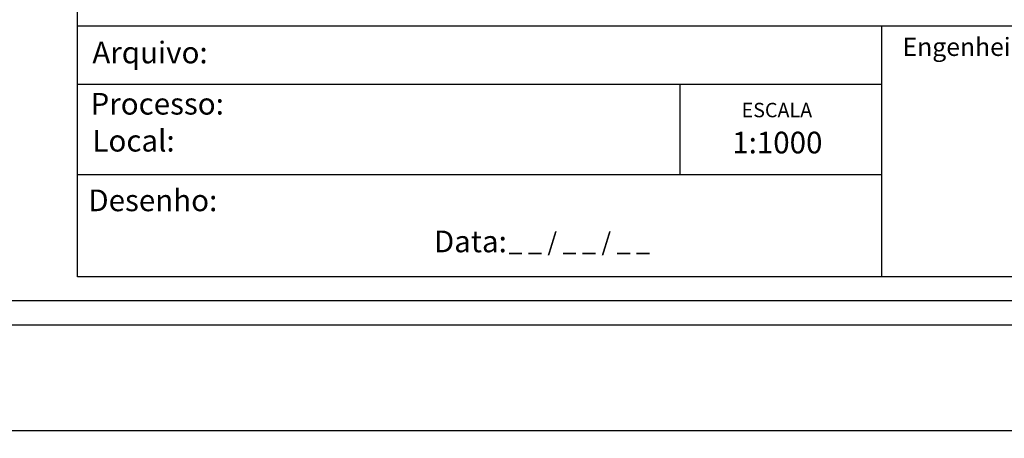
# Model space of a CAD drawing. Units: millimetres. Extents: x 178328 to 180741, y 1657647 to 1660423.
# Drawn here: x 179722 to 179844, y 1659263 to 1659315 of the extents above; entities that cross this region are included whole.
import ezdxf

# ---------------------------------------------------------------- set-up
doc = ezdxf.new("R2010")
doc.units = ezdxf.units.MM
doc.header["$MEASUREMENT"] = 0
for name, color, linetype in [('IMAGEM', 7, 'Continuous'), ('Matrícula', 5, 'Continuous'), ('PRINT_A4_A3', 7, 'Continuous'), ('T-DIM', 1, 'Continuous'), ('T-TEXTP', 7, 'Continuous')]:
    doc.layers.add(name, color=color, linetype=linetype)
picture_1 = doc.add_image_def('image1.jpg', size_in_pixel=(4021, 4626))

# ---------------------------------------------------------------- blocks, each defined once
blk = doc.blocks.new('a3')
at = {"layer": 'DEFPOINTS'}
blk.add_lwpolyline([(0, 0), (297, 0), (297, 420), (0, 420)], close=True, dxfattribs=at)
blk = doc.blocks.new('Mat_Retiro Ponta Grossa')
at = {"color": 7}
blk.add_line((179899.98, 1659276.73), (179499.22, 1659276.73), dxfattribs=at)
at = {"layer": 'PRINT_A4_A3'}
for p, q in [((179729.56, 1659282.73), (179729.56, 1659336)), ((179829.28, 1659295.35), (179729.56, 1659295.35)), ((179893.98, 1659282.73), (179729.56, 1659282.73))]:
    blk.add_line(p, q, dxfattribs=at)
at = {"layer": 'T-DIM', "color": 1}
blk.add_line((179896.98, 1659279.73), (179502.22, 1659279.73), dxfattribs=at)
at = {"layer": 'T-TEXTP'}
for p, q in [((179729.56, 1659313.83), (179893.98, 1659313.83)), ((179829.28, 1659282.73), (179829.28, 1659313.83)), ((179829.28, 1659306.54), (179729.56, 1659306.54)), ((179804.28, 1659295.35), (179804.28, 1659306.54))]:
    blk.add_line(p, q, dxfattribs=at)
at = {"rotation": 90}
blk.add_blockref('a3', (179905.98, 1659263.69), dxfattribs=at)
at = {"layer": 'T-TEXTP', "attachment_point": 1}
for s, insert, char_height in [('{\\fArial|b0|i0|c0|p34;Engenheiro(a):}', (179831.84, 1659312.33), 2.25), ('{\\fArial|b0|i0|c0|p34;Arquivo:}', (179731.39, 1659311.85), 2.6851), ('{\\fArial|b0|i0|c0|p34;Processo:}', (179731.17, 1659305.5), 2.6851), ('{\\fArial|b0|i0|c0|p34;ESCALA}', (179811.88, 1659304.27), 1.79), ('{\\fArial|b0|i0|c0|p34;Local:}', (179731.4, 1659300.92), 2.6851), ('{\\fArial|b0|i0|c0|p34;1:1000}', (179810.72, 1659300.69), 2.6851), ('{\\fArial|b0|i0|c0|p34;Desenho:}', (179730.89, 1659293.53), 2.6851), ('{\\fArial|b0|i0|c0|p34;Data:}', (179773.73, 1659288.44), 2.6851), ('{\\fArial|b0|i0|c0|p34;_ _ / _ _ / _ _}', (179783, 1659288.18), 2.25)]:
    blk.add_mtext(s, dxfattribs=dict(at, insert=insert, char_height=char_height))
at = {"layer": 'IMAGEM'}
image = blk.add_image(picture_1, insert=(178327.96, 1657646.98), size_in_units=(2412.75, 2775.77), dxfattribs=at)
image.dxf.flags = 7

msp = doc.modelspace()

# ---------------------------------------------------------------- block references
at = {"layer": 'Matrícula'}
msp.add_blockref('Mat_Retiro Ponta Grossa', (0, 0), dxfattribs=at)

doc.saveas('drawing.dxf')
